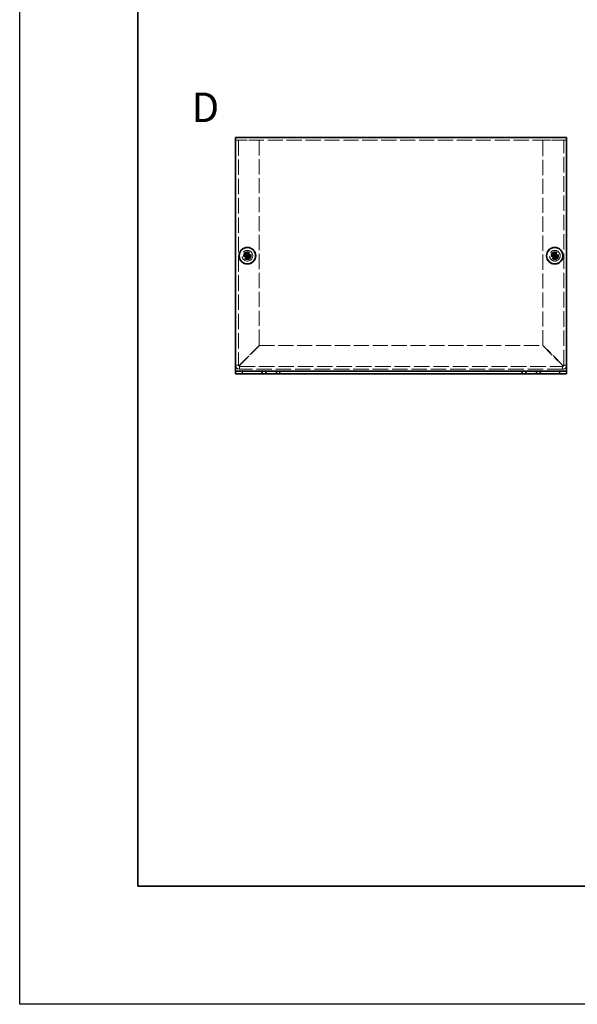
# Model space of a CAD drawing. Units: millimetres. Extents: x 43 to 3999, y 24 to 3848.
# Drawn here: x 44 to 279, y 2110 to 2526 of the extents above; entities that cross this region are included whole.
import ezdxf

# ---------------------------------------------------------------- set-up
doc = ezdxf.new("R2010")
doc.units = ezdxf.units.MM
doc.header["$LTSCALE"] = 3
doc.linetypes.add('DASHED', pattern=[0.2067, 0.1654, -0.0413])
for name, color, linetype, lineweight in [('Border (ISO)', 7, 'Continuous', 35), ('Hidden (ISO)', 7, 'DASHED', 18), ('Symbol (ISO) @ 1', 7, 'Continuous', 18), ('Visible (ISO)', 7, 'Continuous', 35), ('Visible Narrow (ISO)', 7, 'Continuous', 25)]:
    doc.layers.add(name, color=color, linetype=linetype, lineweight=lineweight)
doc.styles.add('Note Text (TK)', font='txt')

# ---------------------------------------------------------------- blocks, each defined once
blk = doc.blocks.new('図面枠 tk図枠')
at = {"layer": 'Border (ISO)'}
for p, q in [((14.5, 289), (14.5, 8)), ((14.5, 8), (405.5, 8))]:
    blk.add_line(p, q, dxfattribs=at)

msp = doc.modelspace()

# ---------------------------------------------------------------- linework, layer by layer
at = {"color": 6}
msp.add_lwpolyline([(43.5, 2942.5), (3096, 2942.5), (3096, 2110), (43.5, 2110)], close=True, dxfattribs=at)
at = {"layer": 'Hidden (ISO)', "ltscale": 12.901145}
msp.add_line((274.797, 2475.268), (134.797, 2475.268), dxfattribs=at)
at = {"layer": 'Hidden (ISO)', "ltscale": 13.145346}
for p, q in [((135.997, 2475.268), (135.997, 2380.168)), ((273.597, 2380.168), (273.597, 2475.268))]:
    msp.add_line(p, q, dxfattribs=at)
at = {"layer": 'Hidden (ISO)', "ltscale": 6.323493}
for p, q in [((136.497, 2475.268), (144.797, 2475.268)), ((264.797, 2475.268), (273.097, 2475.268))]:
    msp.add_line(p, q, dxfattribs=at)
at = {"layer": 'Hidden (ISO)', "ltscale": 12.910467}
for p, q in [((144.797, 2475.268), (144.797, 2388.539)), ((264.797, 2388.539), (264.797, 2475.268))]:
    msp.add_line(p, q, dxfattribs=at)
at = {"layer": 'Hidden (ISO)', "ltscale": 0.000195751}
for p, q in [((139.544, 2426.216), (139.544, 2426.216)), ((140.05, 2426.215), (140.05, 2426.215)), ((269.544, 2426.216), (269.544, 2426.216)), ((270.05, 2426.215), (270.05, 2426.215))]:
    msp.add_line(p, q, dxfattribs=at)
at = {"layer": 'Hidden (ISO)', "ltscale": 0.000195763}
for p, q in [((139.545, 2426.722), (139.545, 2426.722)), ((269.545, 2426.722), (269.545, 2426.722))]:
    msp.add_line(p, q, dxfattribs=at)
at = {"layer": 'Hidden (ISO)', "ltscale": 11.357496}
for p, q in [((144.797, 2388.539), (136.497, 2380.239)), ((136.568, 2380.168), (144.868, 2388.468)), ((264.726, 2388.468), (273.026, 2380.168)), ((273.097, 2380.239), (264.797, 2388.539))]:
    msp.add_line(p, q, dxfattribs=at)
at = {"layer": 'Hidden (ISO)', "ltscale": 12.885941}
msp.add_line((144.868, 2388.468), (264.726, 2388.468), dxfattribs=at)
at = {"layer": 'Hidden (ISO)', "ltscale": 13.217223}
for p, q in [((136.497, 2379.668), (273.097, 2379.668)), ((273.097, 2378.468), (136.497, 2378.468))]:
    msp.add_line(p, q, dxfattribs=at)
at = {"layer": 'Hidden (ISO)', "ltscale": 13.678923}
for centre in [(139.797, 2426.468), (269.797, 2426.468)]:
    msp.add_circle(centre, 2.25, dxfattribs=at)
at = {"layer": 'Hidden (ISO)', "ltscale": 7.65914}
for centre in [(139.797, 2426.468), (269.797, 2426.468)]:
    msp.add_circle(centre, 1.6, dxfattribs=at)
at = {"layer": 'Hidden (ISO)', "ltscale": 7.180437}
for centre in [(139.797, 2426.468), (269.797, 2426.468)]:
    msp.add_circle(centre, 1.5, dxfattribs=at)
at = {"layer": 'Hidden (ISO)', "ltscale": 6.402545}
for centre in [(139.797, 2426.468), (269.797, 2426.468)]:
    msp.add_circle(centre, 1.337, dxfattribs=at)
at = {"layer": 'Hidden (ISO)', "ltscale": 5.885547}
for centre in [(139.797, 2426.468), (269.797, 2426.468)]:
    msp.add_circle(centre, 1.23, dxfattribs=at)
at = {"layer": 'Hidden (ISO)', "ltscale": 5.712137}
for centre in [(139.797, 2426.468), (269.797, 2426.468)]:
    msp.add_circle(centre, 1.193, dxfattribs=at)
at = {"layer": 'Hidden (ISO)', "ltscale": 2.034385}
for centre, start, end in [((136.497, 2380.168), 180, 270), ((273.097, 2380.168), 270, 0)]:
    msp.add_arc(centre, 1.7, start, end, dxfattribs=at)
at = {"layer": 'Hidden (ISO)', "ltscale": 0.598278}
for centre, start, end in [((136.497, 2380.168), 180, 270), ((273.097, 2380.168), 270, 0)]:
    msp.add_arc(centre, 0.5, start, end, dxfattribs=at)
at = {"layer": 'Hidden (ISO)', "ltscale": 1.392064}
for points in [[(138.398, 2426.721), (138.476, 2426.721), (138.554, 2426.73), (138.713, 2426.764), (138.794, 2426.791), (138.95, 2426.864), (139.078, 2426.933), (139.315, 2427.17), (139.389, 2427.288), (139.474, 2427.472), (139.501, 2427.552), (139.536, 2427.711), (139.545, 2427.79), (139.545, 2427.867)], [(268.398, 2426.721), (268.476, 2426.721), (268.554, 2426.73), (268.713, 2426.764), (268.794, 2426.791), (268.95, 2426.864), (269.078, 2426.933), (269.315, 2427.17), (269.389, 2427.288), (269.474, 2427.472), (269.501, 2427.552), (269.536, 2427.711), (269.545, 2427.79), (269.545, 2427.867)], [(139.545, 2425.07), (139.545, 2425.147), (139.536, 2425.226), (139.501, 2425.384), (139.474, 2425.465), (139.402, 2425.622), (139.332, 2425.749), (139.095, 2425.987), (138.978, 2426.06), (138.794, 2426.145), (138.714, 2426.173), (138.554, 2426.207), (138.476, 2426.216), (138.398, 2426.216)], [(141.196, 2426.216), (141.119, 2426.216), (141.04, 2426.207), (140.881, 2426.172), (140.801, 2426.145), (140.644, 2426.073), (140.516, 2426.003), (140.279, 2425.766), (140.206, 2425.649), (140.12, 2425.465), (140.093, 2425.385), (140.058, 2425.225), (140.05, 2425.147), (140.05, 2425.07)], [(269.545, 2425.07), (269.545, 2425.147), (269.536, 2425.226), (269.501, 2425.384), (269.474, 2425.465), (269.402, 2425.622), (269.332, 2425.749), (269.095, 2425.987), (268.978, 2426.06), (268.794, 2426.145), (268.714, 2426.173), (268.554, 2426.207), (268.476, 2426.216), (268.398, 2426.216)], [(271.196, 2426.216), (271.119, 2426.216), (271.04, 2426.207), (270.881, 2426.172), (270.801, 2426.145), (270.644, 2426.073), (270.516, 2426.003), (270.279, 2425.766), (270.206, 2425.649), (270.12, 2425.465), (270.093, 2425.385), (270.058, 2425.225), (270.05, 2425.147), (270.05, 2425.07)]]:
    msp.add_open_spline(points, degree=3, knots=[0, 0, 0, 0, 0.02432616, 0.02432616, 0.0500119, 0.0500119, 0.07658911, 0.07658911, 0.09966319, 0.09966319, 0.11646118, 0.11646118, 0.1321878, 0.1321878, 0.1321878, 0.1321878], dxfattribs=at)
at = {"layer": 'Hidden (ISO)', "ltscale": 1.391847}
for points in [[(140.05, 2427.867), (140.05, 2427.79), (140.058, 2427.712), (140.093, 2427.553), (140.12, 2427.473), (140.205, 2427.29), (140.278, 2427.172), (140.519, 2426.931), (140.648, 2426.862), (140.801, 2426.791), (140.882, 2426.764), (141.04, 2426.73), (141.119, 2426.721), (141.196, 2426.721)], [(270.05, 2427.867), (270.05, 2427.79), (270.058, 2427.712), (270.093, 2427.553), (270.12, 2427.473), (270.205, 2427.29), (270.278, 2427.172), (270.519, 2426.931), (270.648, 2426.862), (270.801, 2426.791), (270.882, 2426.764), (271.04, 2426.73), (271.119, 2426.721), (271.196, 2426.721)]]:
    msp.add_open_spline(points, degree=3, knots=[0, 0, 0, 0, 0.02425367, 0.02425367, 0.05014164, 0.05014164, 0.0857031, 0.0857031, 0.12716548, 0.12716548, 0.1688502, 0.1688502, 0.20834803, 0.20834803, 0.20834803, 0.20834803], dxfattribs=at)
at = {"layer": 'Hidden (ISO)', "ltscale": 0.010929}
for points in [[(139.544, 2426.722), (139.544, 2426.721), (139.544, 2426.721), (139.544, 2426.721)], [(139.544, 2426.216), (139.544, 2426.216), (139.544, 2426.215), (139.544, 2426.215)], [(140.05, 2426.215), (140.05, 2426.215), (140.05, 2426.215), (140.05, 2426.215)], [(269.544, 2426.722), (269.544, 2426.721), (269.544, 2426.721), (269.544, 2426.721)], [(269.544, 2426.216), (269.544, 2426.216), (269.544, 2426.215), (269.544, 2426.215)], [(270.05, 2426.215), (270.05, 2426.215), (270.05, 2426.215), (270.05, 2426.215)]]:
    msp.add_open_spline(points, degree=3, dxfattribs=at)
at = {"layer": 'Hidden (ISO)', "ltscale": 0.914154}
for points in [[(135.997, 2380.168), (135.597, 2380.168), (135.197, 2380.168), (134.797, 2380.168)], [(136.497, 2378.468), (136.497, 2378.868), (136.497, 2379.268), (136.497, 2379.668)], [(273.097, 2379.668), (273.097, 2379.268), (273.097, 2378.868), (273.097, 2378.468)], [(274.797, 2380.168), (274.397, 2380.168), (273.997, 2380.168), (273.597, 2380.168)]]:
    msp.add_open_spline(points, degree=3, dxfattribs=at)
at = {"layer": 'Hidden (ISO)', "ltscale": 0.596122}
for points in [[(135.997, 2380.168), (135.997, 2380.192), (136.235, 2380.216), (136.497, 2380.239)], [(136.497, 2379.668), (136.521, 2379.668), (136.544, 2379.907), (136.568, 2380.168)], [(273.097, 2379.668), (273.074, 2379.668), (273.05, 2379.907), (273.026, 2380.168)], [(273.597, 2380.168), (273.597, 2380.192), (273.359, 2380.216), (273.097, 2380.239)]]:
    msp.add_open_spline(points, degree=3, dxfattribs=at)
at = {"layer": 'Visible (ISO)'}
for p, q in [((134.797, 2476.468), (274.797, 2476.468)), ((134.797, 2476.468), (134.797, 2475.168)), ((134.797, 2378.168), (134.797, 2475.168)), ((274.797, 2475.168), (274.797, 2476.468)), ((274.797, 2475.168), (274.797, 2378.168)), ((139.545, 2427.914), (139.545, 2427.867)), ((140.05, 2427.867), (140.05, 2427.914)), ((269.545, 2427.914), (269.545, 2427.867)), ((270.05, 2427.867), (270.05, 2427.914)), ((138.398, 2426.721), (138.352, 2426.721)), ((138.352, 2426.216), (138.398, 2426.216)), ((140.05, 2426.721), (139.545, 2426.721)), ((139.545, 2426.216), (139.545, 2426.721)), ((140.05, 2426.216), (139.545, 2426.216)), ((139.545, 2425.07), (139.545, 2425.023)), ((140.05, 2426.721), (140.05, 2426.216)), ((140.05, 2425.023), (140.05, 2425.07)), ((141.242, 2426.721), (141.196, 2426.721)), ((141.196, 2426.216), (141.242, 2426.216)), ((268.398, 2426.721), (268.352, 2426.721)), ((268.352, 2426.216), (268.398, 2426.216)), ((270.05, 2426.721), (269.545, 2426.721)), ((269.545, 2426.216), (269.545, 2426.721)), ((270.05, 2426.216), (269.545, 2426.216)), ((269.545, 2425.07), (269.545, 2425.023)), ((270.05, 2426.721), (270.05, 2426.216)), ((270.05, 2425.023), (270.05, 2425.07)), ((271.242, 2426.721), (271.196, 2426.721)), ((271.196, 2426.216), (271.242, 2426.216)), ((134.797, 2377.668), (134.797, 2378.168)), ((134.797, 2377.668), (137.797, 2377.668)), ((134.797, 2377.668), (134.797, 2376.468)), ((137.797, 2377.668), (146.047, 2377.668)), ((147.547, 2377.668), (146.047, 2377.668)), ((146.047, 2377.668), (146.047, 2376.468)), ((147.547, 2376.468), (147.547, 2377.668)), ((147.547, 2377.668), (152.047, 2377.668)), ((153.547, 2377.668), (152.047, 2377.668)), ((152.047, 2377.668), (152.047, 2376.468)), ((153.547, 2376.468), (153.547, 2377.668)), ((153.547, 2377.668), (256.047, 2377.668)), ((257.547, 2377.668), (256.047, 2377.668)), ((256.047, 2377.668), (256.047, 2376.468)), ((257.547, 2376.468), (257.547, 2377.668)), ((257.547, 2377.668), (262.047, 2377.668)), ((263.547, 2377.668), (262.047, 2377.668)), ((262.047, 2377.668), (262.047, 2376.468)), ((263.547, 2376.468), (263.547, 2377.668)), ((263.547, 2377.668), (271.797, 2377.668)), ((271.797, 2377.668), (274.797, 2377.668)), ((274.797, 2377.668), (274.797, 2378.168)), ((274.797, 2376.468), (274.797, 2377.668)), ((137.797, 2376.468), (134.797, 2376.468)), ((137.797, 2376.468), (146.047, 2376.468)), ((146.047, 2376.468), (147.547, 2376.468)), ((152.047, 2376.468), (147.547, 2376.468)), ((152.047, 2376.468), (153.547, 2376.468)), ((153.547, 2376.468), (256.047, 2376.468)), ((256.047, 2376.468), (257.547, 2376.468)), ((262.047, 2376.468), (257.547, 2376.468)), ((262.047, 2376.468), (263.547, 2376.468)), ((263.547, 2376.468), (271.797, 2376.468)), ((274.797, 2376.468), (271.797, 2376.468))]:
    msp.add_line(p, q, dxfattribs=at)
for centre, radius in [((139.797, 2426.468), 3.5), ((139.797, 2426.468), 3.45), ((269.797, 2426.468), 3.5), ((269.797, 2426.468), 3.45)]:
    msp.add_circle(centre, radius, dxfattribs=at)
for centre, major_axis in [((139.797, 2425.214), (4.309, 0)), ((269.797, 2425.214), (4.309, 0)), ((141.051, 2426.468), (0, 4.309)), ((139.797, 2427.723), (-4.309, 0)), ((138.543, 2426.468), (0, -4.309)), ((271.051, 2426.468), (0, 4.309)), ((269.797, 2427.723), (-4.309, 0)), ((268.543, 2426.468), (0, -4.309))]:
    msp.add_ellipse(centre, major_axis=major_axis, ratio=0.6276014, start_param=1.5121605, end_param=1.6294322, dxfattribs=at)
for points, knots in [([(139.545, 2427.867), (139.545, 2427.79), (139.536, 2427.712), (139.502, 2427.553), (139.475, 2427.473), (139.389, 2427.29), (139.316, 2427.172), (139.075, 2426.931), (138.946, 2426.862), (138.793, 2426.791), (138.712, 2426.764), (138.554, 2426.73), (138.475, 2426.721), (138.398, 2426.721)], [0, 0, 0, 0, 0.02425367, 0.02425367, 0.05014164, 0.05014164, 0.0857031, 0.0857031, 0.12716548, 0.12716548, 0.1688502, 0.1688502, 0.20834803, 0.20834803, 0.20834803, 0.20834803]), ([(139.545, 2426.722), (139.545, 2426.722), (139.545, 2426.741), (139.545, 2426.774), (139.545, 2426.791), (139.545, 2426.811), (139.545, 2426.834), (139.545, 2426.902), (139.545, 2426.997), (139.545, 2427.102), (139.545, 2427.242), (139.545, 2427.401), (139.545, 2427.541), (139.545, 2427.611), (139.545, 2427.676), (139.545, 2427.732), (139.545, 2427.76), (139.545, 2427.785), (139.545, 2427.808), (139.545, 2427.831), (139.545, 2427.851), (139.545, 2427.867)], [-0.114803, -0.114803, -0.114803, -0.114803, -0.09354042, -0.09354042, -0.09354042, -0.08286512, -0.08286512, -0.08286512, -0.05083924, -0.05083924, -0.05083924, -0.00813805, -0.00813805, -0.00813805, 0.01321254, 0.01321254, 0.01321254, 0.02388784, 0.02388784, 0.02388784, 0.03456313, 0.03456313, 0.03456313, 0.03456313]), ([(141.196, 2426.721), (141.119, 2426.721), (141.04, 2426.73), (140.881, 2426.764), (140.801, 2426.791), (140.644, 2426.864), (140.516, 2426.933), (140.279, 2427.17), (140.206, 2427.288), (140.12, 2427.472), (140.093, 2427.552), (140.058, 2427.711), (140.05, 2427.79), (140.05, 2427.867)], [0, 0, 0, 0, 0.02432616, 0.02432616, 0.0500119, 0.0500119, 0.07658911, 0.07658911, 0.09966319, 0.09966319, 0.11646118, 0.11646118, 0.1321878, 0.1321878, 0.1321878, 0.1321878]), ([(140.05, 2427.867), (140.05, 2427.813), (140.05, 2427.729), (140.05, 2427.641), (140.05, 2427.586), (140.05, 2427.528), (140.05, 2427.469), (140.05, 2427.419), (140.05, 2427.37), (140.05, 2427.32), (140.05, 2427.202), (140.05, 2427.08), (140.05, 2426.962), (140.05, 2426.944), (140.05, 2426.927), (140.05, 2426.91), (140.05, 2426.822), (140.05, 2426.752), (140.05, 2426.729), (140.05, 2426.725), (140.05, 2426.721), (140.05, 2426.721)], [0, 0, 0, 0, 0.03909132, 0.03909132, 0.03909132, 0.0637122, 0.0637122, 0.0637122, 0.08441983, 0.08441983, 0.08441983, 0.13424534, 0.13424534, 0.13424534, 0.14179205, 0.14179205, 0.14179205, 0.18177504, 0.18177504, 0.18177504, 0.1897855, 0.1897855, 0.1897855, 0.1897855]), ([(269.545, 2427.867), (269.545, 2427.79), (269.536, 2427.712), (269.502, 2427.553), (269.475, 2427.473), (269.389, 2427.29), (269.316, 2427.172), (269.075, 2426.931), (268.946, 2426.862), (268.793, 2426.791), (268.712, 2426.764), (268.554, 2426.73), (268.475, 2426.721), (268.398, 2426.721)], [0, 0, 0, 0, 0.02425367, 0.02425367, 0.05014164, 0.05014164, 0.0857031, 0.0857031, 0.12716548, 0.12716548, 0.1688502, 0.1688502, 0.20834803, 0.20834803, 0.20834803, 0.20834803]), ([(269.545, 2426.722), (269.545, 2426.722), (269.545, 2426.741), (269.545, 2426.774), (269.545, 2426.791), (269.545, 2426.811), (269.545, 2426.834), (269.545, 2426.902), (269.545, 2426.997), (269.545, 2427.102), (269.545, 2427.242), (269.545, 2427.401), (269.545, 2427.541), (269.545, 2427.611), (269.545, 2427.676), (269.545, 2427.732), (269.545, 2427.76), (269.545, 2427.785), (269.545, 2427.808), (269.545, 2427.831), (269.545, 2427.851), (269.545, 2427.867)], [-0.114803, -0.114803, -0.114803, -0.114803, -0.09354042, -0.09354042, -0.09354042, -0.08286512, -0.08286512, -0.08286512, -0.05083924, -0.05083924, -0.05083924, -0.00813805, -0.00813805, -0.00813805, 0.01321254, 0.01321254, 0.01321254, 0.02388784, 0.02388784, 0.02388784, 0.03456313, 0.03456313, 0.03456313, 0.03456313]), ([(271.196, 2426.721), (271.119, 2426.721), (271.04, 2426.73), (270.881, 2426.764), (270.801, 2426.791), (270.644, 2426.864), (270.516, 2426.933), (270.279, 2427.17), (270.206, 2427.288), (270.12, 2427.472), (270.093, 2427.552), (270.058, 2427.711), (270.05, 2427.79), (270.05, 2427.867)], [0, 0, 0, 0, 0.02432616, 0.02432616, 0.0500119, 0.0500119, 0.07658911, 0.07658911, 0.09966319, 0.09966319, 0.11646118, 0.11646118, 0.1321878, 0.1321878, 0.1321878, 0.1321878]), ([(270.05, 2427.867), (270.05, 2427.813), (270.05, 2427.729), (270.05, 2427.641), (270.05, 2427.586), (270.05, 2427.528), (270.05, 2427.469), (270.05, 2427.419), (270.05, 2427.37), (270.05, 2427.32), (270.05, 2427.202), (270.05, 2427.08), (270.05, 2426.962), (270.05, 2426.944), (270.05, 2426.927), (270.05, 2426.91), (270.05, 2426.822), (270.05, 2426.752), (270.05, 2426.729), (270.05, 2426.725), (270.05, 2426.721), (270.05, 2426.721)], [0, 0, 0, 0, 0.03909132, 0.03909132, 0.03909132, 0.0637122, 0.0637122, 0.0637122, 0.08441983, 0.08441983, 0.08441983, 0.13424534, 0.13424534, 0.13424534, 0.14179205, 0.14179205, 0.14179205, 0.18177504, 0.18177504, 0.18177504, 0.1897855, 0.1897855, 0.1897855, 0.1897855]), ([(138.398, 2426.721), (138.415, 2426.721), (138.435, 2426.721), (138.457, 2426.721), (138.48, 2426.721), (138.506, 2426.721), (138.534, 2426.721), (138.59, 2426.721), (138.655, 2426.721), (138.725, 2426.721), (138.865, 2426.721), (139.023, 2426.721), (139.163, 2426.721), (139.268, 2426.721), (139.363, 2426.721), (139.432, 2426.721), (139.455, 2426.721), (139.475, 2426.721), (139.491, 2426.721), (139.524, 2426.721), (139.543, 2426.721), (139.544, 2426.721)], [-0.03456313, -0.03456313, -0.03456313, -0.03456313, -0.02388784, -0.02388784, -0.02388784, -0.01321254, -0.01321254, -0.01321254, 0.00813805, 0.00813805, 0.00813805, 0.05083924, 0.05083924, 0.05083924, 0.08286512, 0.08286512, 0.08286512, 0.09354042, 0.09354042, 0.09354042, 0.114803, 0.114803, 0.114803, 0.114803]), ([(138.398, 2426.216), (138.476, 2426.216), (138.554, 2426.207), (138.713, 2426.172), (138.794, 2426.145), (138.95, 2426.073), (139.078, 2426.003), (139.315, 2425.766), (139.389, 2425.649), (139.474, 2425.465), (139.501, 2425.385), (139.536, 2425.225), (139.545, 2425.147), (139.545, 2425.07)], [0, 0, 0, 0, 0.02432616, 0.02432616, 0.0500119, 0.0500119, 0.07658911, 0.07658911, 0.09966319, 0.09966319, 0.11646118, 0.11646118, 0.1321878, 0.1321878, 0.1321878, 0.1321878]), ([(139.544, 2426.216), (139.543, 2426.216), (139.467, 2426.216), (139.355, 2426.216), (139.243, 2426.216), (139.093, 2426.216), (138.944, 2426.216), (138.832, 2426.216), (138.72, 2426.216), (138.624, 2426.216), (138.528, 2426.216), (138.447, 2426.216), (138.398, 2426.216)], [-0.114803, -0.114803, -0.114803, -0.114803, -0.07218982, -0.07218982, -0.07218982, -0.02948864, -0.02948864, -0.02948864, 0.00253725, 0.00253725, 0.00253725, 0.03456313, 0.03456313, 0.03456313, 0.03456313]), ([(139.545, 2425.07), (139.545, 2425.124), (139.545, 2425.207), (139.545, 2425.296), (139.545, 2425.351), (139.545, 2425.409), (139.545, 2425.468), (139.545, 2425.518), (139.545, 2425.567), (139.545, 2425.616), (139.545, 2425.735), (139.545, 2425.857), (139.545, 2425.975), (139.545, 2425.993), (139.545, 2426.01), (139.545, 2426.027), (139.545, 2426.115), (139.545, 2426.185), (139.544, 2426.208), (139.544, 2426.212), (139.544, 2426.215), (139.544, 2426.215)], [0, 0, 0, 0, 0.03909132, 0.03909132, 0.03909132, 0.0637122, 0.0637122, 0.0637122, 0.08441983, 0.08441983, 0.08441983, 0.13424534, 0.13424534, 0.13424534, 0.14179205, 0.14179205, 0.14179205, 0.18177504, 0.18177504, 0.18177504, 0.1897855, 0.1897855, 0.1897855, 0.1897855]), ([(140.05, 2425.07), (140.05, 2425.147), (140.058, 2425.226), (140.093, 2425.384), (140.12, 2425.465), (140.193, 2425.622), (140.262, 2425.749), (140.499, 2425.987), (140.617, 2426.06), (140.8, 2426.145), (140.88, 2426.173), (141.04, 2426.207), (141.119, 2426.216), (141.196, 2426.216)], [0, 0, 0, 0, 0.02432616, 0.02432616, 0.0500119, 0.0500119, 0.07658911, 0.07658911, 0.09966319, 0.09966319, 0.11646118, 0.11646118, 0.1321878, 0.1321878, 0.1321878, 0.1321878]), ([(141.196, 2426.216), (141.141, 2426.216), (141.058, 2426.216), (140.97, 2426.216), (140.914, 2426.216), (140.856, 2426.216), (140.797, 2426.216), (140.748, 2426.216), (140.698, 2426.216), (140.649, 2426.216), (140.53, 2426.216), (140.408, 2426.216), (140.291, 2426.216), (140.273, 2426.216), (140.256, 2426.216), (140.239, 2426.216), (140.15, 2426.216), (140.08, 2426.216), (140.058, 2426.216), (140.053, 2426.216), (140.05, 2426.216), (140.05, 2426.215)], [0, 0, 0, 0, 0.03909132, 0.03909132, 0.03909132, 0.0637122, 0.0637122, 0.0637122, 0.08441983, 0.08441983, 0.08441983, 0.13424534, 0.13424534, 0.13424534, 0.14179205, 0.14179205, 0.14179205, 0.18177504, 0.18177504, 0.18177504, 0.1897855, 0.1897855, 0.1897855, 0.1897855]), ([(140.05, 2426.215), (140.05, 2426.214), (140.05, 2426.139), (140.05, 2426.026), (140.05, 2425.914), (140.05, 2425.765), (140.05, 2425.615), (140.05, 2425.503), (140.05, 2425.391), (140.05, 2425.295), (140.05, 2425.199), (140.05, 2425.119), (140.05, 2425.07)], [-0.114803, -0.114803, -0.114803, -0.114803, -0.07218982, -0.07218982, -0.07218982, -0.02948864, -0.02948864, -0.02948864, 0.00253725, 0.00253725, 0.00253725, 0.03456313, 0.03456313, 0.03456313, 0.03456313]), ([(140.051, 2426.721), (140.051, 2426.721), (140.127, 2426.721), (140.239, 2426.721), (140.352, 2426.721), (140.501, 2426.721), (140.65, 2426.721), (140.762, 2426.721), (140.874, 2426.721), (140.97, 2426.721), (141.066, 2426.721), (141.147, 2426.721), (141.196, 2426.721)], [-0.114803, -0.114803, -0.114803, -0.114803, -0.07218982, -0.07218982, -0.07218982, -0.02948864, -0.02948864, -0.02948864, 0.00253725, 0.00253725, 0.00253725, 0.03456313, 0.03456313, 0.03456313, 0.03456313]), ([(268.398, 2426.721), (268.415, 2426.721), (268.435, 2426.721), (268.457, 2426.721), (268.48, 2426.721), (268.506, 2426.721), (268.534, 2426.721), (268.59, 2426.721), (268.655, 2426.721), (268.725, 2426.721), (268.865, 2426.721), (269.023, 2426.721), (269.163, 2426.721), (269.268, 2426.721), (269.363, 2426.721), (269.432, 2426.721), (269.455, 2426.721), (269.475, 2426.721), (269.491, 2426.721), (269.524, 2426.721), (269.543, 2426.721), (269.544, 2426.721)], [-0.03456313, -0.03456313, -0.03456313, -0.03456313, -0.02388784, -0.02388784, -0.02388784, -0.01321254, -0.01321254, -0.01321254, 0.00813805, 0.00813805, 0.00813805, 0.05083924, 0.05083924, 0.05083924, 0.08286512, 0.08286512, 0.08286512, 0.09354042, 0.09354042, 0.09354042, 0.114803, 0.114803, 0.114803, 0.114803]), ([(268.398, 2426.216), (268.476, 2426.216), (268.554, 2426.207), (268.713, 2426.172), (268.794, 2426.145), (268.95, 2426.073), (269.078, 2426.003), (269.315, 2425.766), (269.389, 2425.649), (269.474, 2425.465), (269.501, 2425.385), (269.536, 2425.225), (269.545, 2425.147), (269.545, 2425.07)], [0, 0, 0, 0, 0.02432616, 0.02432616, 0.0500119, 0.0500119, 0.07658911, 0.07658911, 0.09966319, 0.09966319, 0.11646118, 0.11646118, 0.1321878, 0.1321878, 0.1321878, 0.1321878]), ([(269.544, 2426.216), (269.543, 2426.216), (269.467, 2426.216), (269.355, 2426.216), (269.243, 2426.216), (269.093, 2426.216), (268.944, 2426.216), (268.832, 2426.216), (268.72, 2426.216), (268.624, 2426.216), (268.528, 2426.216), (268.447, 2426.216), (268.398, 2426.216)], [-0.114803, -0.114803, -0.114803, -0.114803, -0.07218982, -0.07218982, -0.07218982, -0.02948864, -0.02948864, -0.02948864, 0.00253725, 0.00253725, 0.00253725, 0.03456313, 0.03456313, 0.03456313, 0.03456313]), ([(269.545, 2425.07), (269.545, 2425.124), (269.545, 2425.207), (269.545, 2425.296), (269.545, 2425.351), (269.545, 2425.409), (269.545, 2425.468), (269.545, 2425.518), (269.545, 2425.567), (269.545, 2425.616), (269.545, 2425.735), (269.545, 2425.857), (269.545, 2425.975), (269.545, 2425.993), (269.545, 2426.01), (269.545, 2426.027), (269.545, 2426.115), (269.545, 2426.185), (269.544, 2426.208), (269.544, 2426.212), (269.544, 2426.215), (269.544, 2426.215)], [0, 0, 0, 0, 0.03909132, 0.03909132, 0.03909132, 0.0637122, 0.0637122, 0.0637122, 0.08441983, 0.08441983, 0.08441983, 0.13424534, 0.13424534, 0.13424534, 0.14179205, 0.14179205, 0.14179205, 0.18177504, 0.18177504, 0.18177504, 0.1897855, 0.1897855, 0.1897855, 0.1897855]), ([(270.05, 2425.07), (270.05, 2425.147), (270.058, 2425.226), (270.093, 2425.384), (270.12, 2425.465), (270.193, 2425.622), (270.262, 2425.749), (270.499, 2425.987), (270.617, 2426.06), (270.8, 2426.145), (270.88, 2426.173), (271.04, 2426.207), (271.119, 2426.216), (271.196, 2426.216)], [0, 0, 0, 0, 0.02432616, 0.02432616, 0.0500119, 0.0500119, 0.07658911, 0.07658911, 0.09966319, 0.09966319, 0.11646118, 0.11646118, 0.1321878, 0.1321878, 0.1321878, 0.1321878]), ([(271.196, 2426.216), (271.141, 2426.216), (271.058, 2426.216), (270.97, 2426.216), (270.914, 2426.216), (270.856, 2426.216), (270.797, 2426.216), (270.748, 2426.216), (270.698, 2426.216), (270.649, 2426.216), (270.53, 2426.216), (270.408, 2426.216), (270.291, 2426.216), (270.273, 2426.216), (270.256, 2426.216), (270.239, 2426.216), (270.15, 2426.216), (270.08, 2426.216), (270.058, 2426.216), (270.053, 2426.216), (270.05, 2426.216), (270.05, 2426.215)], [0, 0, 0, 0, 0.03909132, 0.03909132, 0.03909132, 0.0637122, 0.0637122, 0.0637122, 0.08441983, 0.08441983, 0.08441983, 0.13424534, 0.13424534, 0.13424534, 0.14179205, 0.14179205, 0.14179205, 0.18177504, 0.18177504, 0.18177504, 0.1897855, 0.1897855, 0.1897855, 0.1897855]), ([(270.05, 2426.215), (270.05, 2426.214), (270.05, 2426.139), (270.05, 2426.026), (270.05, 2425.914), (270.05, 2425.765), (270.05, 2425.615), (270.05, 2425.503), (270.05, 2425.391), (270.05, 2425.295), (270.05, 2425.199), (270.05, 2425.119), (270.05, 2425.07)], [-0.114803, -0.114803, -0.114803, -0.114803, -0.07218982, -0.07218982, -0.07218982, -0.02948864, -0.02948864, -0.02948864, 0.00253725, 0.00253725, 0.00253725, 0.03456313, 0.03456313, 0.03456313, 0.03456313]), ([(270.051, 2426.721), (270.051, 2426.721), (270.127, 2426.721), (270.239, 2426.721), (270.352, 2426.721), (270.501, 2426.721), (270.65, 2426.721), (270.762, 2426.721), (270.874, 2426.721), (270.97, 2426.721), (271.066, 2426.721), (271.147, 2426.721), (271.196, 2426.721)], [-0.114803, -0.114803, -0.114803, -0.114803, -0.07218982, -0.07218982, -0.07218982, -0.02948864, -0.02948864, -0.02948864, 0.00253725, 0.00253725, 0.00253725, 0.03456313, 0.03456313, 0.03456313, 0.03456313])]:
    msp.add_open_spline(points, degree=3, knots=knots, dxfattribs=at)
at = {"layer": 'Visible Narrow (ISO)'}
for p, q in [((137.797, 2376.468), (137.797, 2377.668)), ((271.797, 2377.668), (271.797, 2376.468))]:
    msp.add_line(p, q, dxfattribs=at)

# ---------------------------------------------------------------- block references
at = {"xscale": 2.5, "yscale": 2.5, "zscale": 2.5}
msp.add_blockref('図面枠 tk図枠', (57.25, 2140), dxfattribs=at)

# ---------------------------------------------------------------- texts
at = {"layer": 'Symbol (ISO) @ 1', "color": 7, "insert": (116.144, 2489.193), "char_height": 12.5, "width": 12.83685, "attachment_point": 4, "line_spacing_factor": 1.5, "style": 'Note Text (TK)'}
msp.add_mtext('{\\fArial|b1|i0;\\H12.5000;D}', dxfattribs=at)

doc.saveas('drawing.dxf')
